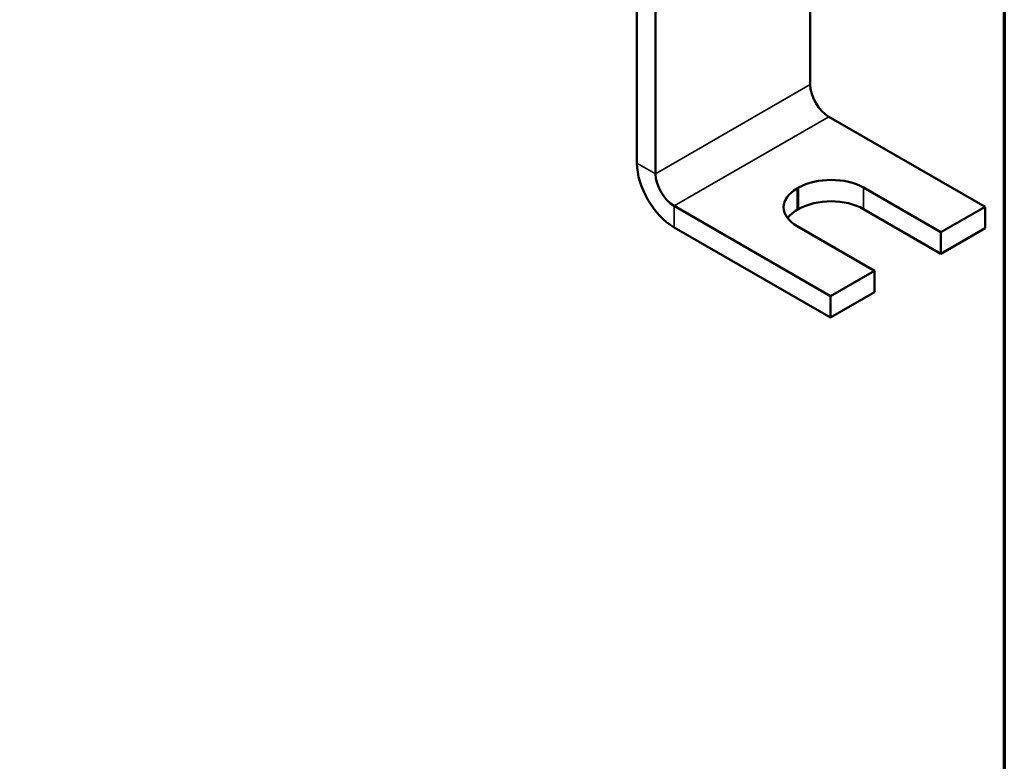
# Model space of a CAD drawing. Units: inches. Extents: x 1 to 43, y 0.5 to 33.5.
# Drawn here: x 38.9 to 42.5, y 17.5 to 20.2 of the extents above; entities that cross this region are included whole.
import ezdxf

# ---------------------------------------------------------------- set-up
doc = ezdxf.new("R2010")
doc.units = ezdxf.units.IN
doc.header["$LTSCALE"] = 2
doc.header["$MEASUREMENT"] = 0
doc.layers.get('0').update_dxf_attribs({"lineweight": 25})
for name, color, linetype, lineweight in [('Border (ANSI)', 7, 'Continuous', 70), ('Visible (ANSI)', 7, 'Continuous', 50), ('Visible Narrow (ANSI)', 7, 'Continuous', 35)]:
    doc.layers.add(name, color=color, linetype=linetype, lineweight=lineweight)

# ---------------------------------------------------------------- blocks, each defined once
blk = doc.blocks.new('Borders Default Border')
at = {"layer": 'Border (ANSI)', "flags": 128}
blk.add_lwpolyline([(0.75, 0.5), (0.75, 16.5), (21.25, 16.5), (21.25, 0.5), (0.75, 0.5)], dxfattribs=at)

msp = doc.modelspace()

# ---------------------------------------------------------------- linework, layer by layer
at = {"layer": 'Visible (ANSI)'}
for p, q in [((41.1569, 24.8305), (41.1569, 19.6905)), ((41.2248, 19.6513), (41.2248, 24.7913)), ((41.7905, 20.6839), (41.7905, 19.9779)), ((41.8584, 19.8603), (42.4297, 19.5305)), ((41.7424, 19.5974), (41.748, 19.6007)), ((41.9856, 19.6007), (42.2685, 19.4374)), ((41.2927, 19.5337), (41.864, 19.2039)), ((41.748, 19.5223), (41.7424, 19.519)), ((42.2685, 19.359), (41.9856, 19.5223)), ((42.2685, 19.4374), (42.4297, 19.5305)), ((42.4297, 19.5305), (42.4297, 19.4521)), ((41.2927, 19.4553), (41.864, 19.1255)), ((42.0252, 19.2969), (41.7424, 19.4602)), ((42.2685, 19.359), (42.4297, 19.4521)), ((42.2685, 19.4374), (42.2685, 19.359)), ((41.864, 19.2039), (42.0252, 19.2969)), ((42.0252, 19.2186), (42.0252, 19.2969)), ((41.864, 19.1255), (42.0252, 19.2186)), ((41.864, 19.2039), (41.864, 19.1255))]:
    msp.add_line(p, q, dxfattribs=at)
for centre, major_axis, start_param, end_param in [((41.8584, 19.9387), (0.048, -0.0831), 3.926991, 5.497787), ((41.2927, 19.6121), (0.096, -0.1663), 3.926991, 5.497787), ((41.2927, 19.6121), (0.048, -0.0831), 3.926991, 5.497787), ((41.8668, 19.5321), (0.168, 0), 0.785398, 2.356194), ((41.8612, 19.5288), (-0.168, 0), 5.497787, 7.068583), ((41.8668, 19.4537), (-0.168, 0), 3.926991, 5.497787), ((41.8612, 19.4504), (-0.168, 0), 5.497787, 5.867233)]:
    msp.add_ellipse(centre, major_axis=major_axis, ratio=0.57735, start_param=start_param, end_param=end_param, dxfattribs=at)
at = {"layer": 'Visible Narrow (ANSI)'}
for p, q in [((41.2248, 19.6513), (41.7905, 19.9779)), ((41.8584, 19.8603), (41.2927, 19.5337)), ((41.1569, 19.6905), (41.2248, 19.6513)), ((41.7424, 19.519), (41.7424, 19.5974)), ((41.748, 19.5223), (41.748, 19.6007)), ((41.9856, 19.5223), (41.9856, 19.6007)), ((41.2927, 19.5337), (41.2927, 19.4553))]:
    msp.add_line(p, q, dxfattribs=at)

# ---------------------------------------------------------------- block references
at = {"xscale": 2, "yscale": 2, "zscale": 2}
msp.add_blockref('Borders Default Border', (0, 0), dxfattribs=at)

doc.saveas('drawing.dxf')
